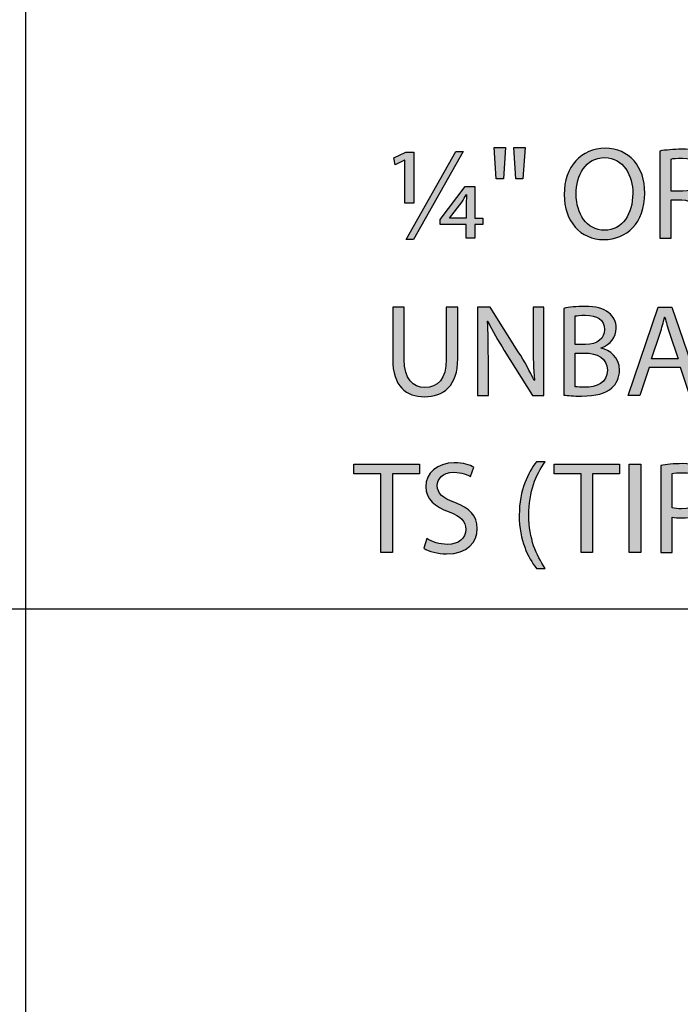
# Model space of a CAD drawing. Extents: x 0.49 to 7.8, y -9.7 to -0.42.
# Drawn here: x 4.49 to 5.03, y -2.02 to -1.22 of the extents above; entities that cross this region are included whole.
import ezdxf

# ---------------------------------------------------------------- set-up
doc = ezdxf.new("R2010")
doc.units = 0
doc.header["$MEASUREMENT"] = 0
doc.layers.add('LAYER_1', color=7, linetype='CONTINUOUS')

# ---------------------------------------------------------------- blocks, each defined once
blk = doc.blocks.new('BLOCK_9')
at = {"layer": 'LAYER_1'}
h = blk.add_hatch(color=7, dxfattribs=at)
h.dxf.hatch_style = 2
h.paths.add_polyline_path([(4.8029, -1.37181), (4.8029, -1.33695), (4.80268, -1.33695), (4.79506, -1.34066), (4.79389, -1.33515), (4.80385, -1.33049), (4.81032, -1.33049), (4.81032, -1.37181)])
h.paths.add_polyline_path([(4.80396, -1.40116), (4.84422, -1.32996), (4.85015, -1.32996), (4.80999, -1.40116)])
h.paths.add_polyline_path([(4.85259, -1.4), (4.85259, -1.38909), (4.83139, -1.38909), (4.83139, -1.38495), (4.85185, -1.35814), (4.85959, -1.35814), (4.85959, -1.38389), (4.86594, -1.38389), (4.86594, -1.38909), (4.85959, -1.38909), (4.85959, -1.4)])
edge = h.paths.add_edge_path()
edge.add_spline(control_points=[(4.85259, -1.37139), (4.85259, -1.36884), (4.85281, -1.36662), (4.85291, -1.36471), (4.85291, -1.36471), (4.8527, -1.36471), (4.8527, -1.36471), (4.85132, -1.36694), (4.85037, -1.36874), (4.8492, -1.37054), (4.8492, -1.37054), (4.83903, -1.38378), (4.83903, -1.38378), (4.83903, -1.38378), (4.83914, -1.38389), (4.83914, -1.38389), (4.83914, -1.38389), (4.85259, -1.38389), (4.85259, -1.38389), (4.85259, -1.38389), (4.85259, -1.37139), (4.85259, -1.37139)], knot_values=[0, 0, 0, 0, 1, 1, 1, 2, 2, 2, 3, 3, 3, 4, 4, 4, 5, 5, 5, 6, 6, 6, 7, 7, 7, 7], degree=3, periodic=1)
h = blk.add_hatch(color=7, dxfattribs=at)
h.dxf.hatch_style = 2
h.paths.add_polyline_path([(4.88443, -1.32667), (4.88264, -1.35211), (4.87691, -1.35211), (4.87522, -1.32667)])
h.paths.add_polyline_path([(4.90021, -1.32667), (4.89842, -1.35211), (4.89281, -1.35211), (4.891, -1.32667)])
h = blk.add_hatch(color=7, dxfattribs=at)
h.dxf.hatch_style = 2
edge = h.paths.add_edge_path()
edge.add_spline(control_points=[(4.99711, -1.36355), (4.99711, -1.38802), (4.98216, -1.40116), (4.96394, -1.40116), (4.94497, -1.40116), (4.93183, -1.38643), (4.93183, -1.36481), (4.93183, -1.34214), (4.94583, -1.3273), (4.9649, -1.3273), (4.9845, -1.3273), (4.99711, -1.34224), (4.99711, -1.36355)], knot_values=[0, 0, 0, 0, 1, 1, 1, 2, 2, 2, 3, 3, 3, 4, 4, 4, 4], degree=3, periodic=1)
edge = h.paths.add_edge_path()
edge.add_spline(control_points=[(4.94158, -1.3646), (4.94158, -1.37997), (4.94984, -1.39364), (4.96448, -1.39364), (4.9791, -1.39364), (4.98736, -1.38018), (4.98736, -1.36397), (4.98736, -1.34966), (4.97994, -1.33483), (4.96457, -1.33483), (4.94922, -1.33483), (4.94158, -1.34903), (4.94158, -1.3646)], knot_values=[0, 0, 0, 0, 1, 1, 1, 2, 2, 2, 3, 3, 3, 4, 4, 4, 4], degree=3, periodic=1)
h = blk.add_hatch(color=7, dxfattribs=at)
h.dxf.hatch_style = 2
edge = h.paths.add_edge_path()
edge.add_spline(control_points=[(5.00913, -1.32953), (5.01379, -1.32868), (5.02058, -1.32805), (5.02683, -1.32805), (5.03668, -1.32805), (5.04315, -1.32996), (5.04749, -1.33388), (5.05098, -1.33706), (5.0531, -1.34193), (5.0531, -1.34755), (5.0531, -1.35687), (5.04717, -1.36312), (5.03975, -1.36567), (5.03975, -1.36567), (5.03975, -1.36598), (5.03975, -1.36598), (5.04515, -1.36789), (5.04843, -1.37298), (5.05013, -1.38039), (5.05246, -1.39035), (5.05416, -1.39724), (5.05565, -1.4), (5.05565, -1.4), (5.04612, -1.4), (5.04612, -1.4), (5.04495, -1.39788), (5.04335, -1.39184), (5.04145, -1.38293), (5.03933, -1.37308), (5.03541, -1.36937), (5.02703, -1.36906), (5.02703, -1.36906), (5.01835, -1.36906), (5.01835, -1.36906), (5.01835, -1.36906), (5.01835, -1.4), (5.01835, -1.4), (5.01835, -1.4), (5.00913, -1.4), (5.00913, -1.4), (5.00913, -1.4), (5.00913, -1.32953), (5.00913, -1.32953)], knot_values=[0, 0, 0, 0, 1, 1, 1, 2, 2, 2, 3, 3, 3, 4, 4, 4, 5, 5, 5, 6, 6, 6, 7, 7, 7, 8, 8, 8, 9, 9, 9, 10, 10, 10, 11, 11, 11, 12, 12, 12, 13, 13, 13, 14, 14, 14, 14], degree=3, periodic=1)
edge = h.paths.add_edge_path()
edge.add_spline(control_points=[(5.01835, -1.36206), (5.01835, -1.36206), (5.02778, -1.36206), (5.02778, -1.36206), (5.03764, -1.36206), (5.04389, -1.35666), (5.04389, -1.3485), (5.04389, -1.33928), (5.0372, -1.33525), (5.02747, -1.33525), (5.023, -1.33525), (5.01994, -1.33557), (5.01835, -1.33599), (5.01835, -1.33599), (5.01835, -1.36206), (5.01835, -1.36206)], knot_values=[0, 0, 0, 0, 1, 1, 1, 2, 2, 2, 3, 3, 3, 4, 4, 4, 5, 5, 5, 5], degree=3, periodic=1)
h = blk.add_hatch(color=7, dxfattribs=at)
h.dxf.hatch_style = 2
edge = h.paths.add_edge_path()
edge.add_spline(control_points=[(4.80241, -1.45582), (4.80241, -1.45582), (4.80241, -1.4982), (4.80241, -1.4982), (4.80241, -1.5141), (4.80952, -1.52088), (4.81905, -1.52088), (4.82954, -1.52088), (4.83643, -1.51389), (4.83643, -1.4982), (4.83643, -1.4982), (4.83643, -1.45582), (4.83643, -1.45582), (4.83643, -1.45582), (4.84576, -1.45582), (4.84576, -1.45582), (4.84576, -1.45582), (4.84576, -1.49757), (4.84576, -1.49757), (4.84576, -1.5195), (4.8342, -1.5284), (4.81874, -1.5284), (4.8041, -1.5284), (4.79309, -1.52013), (4.79309, -1.49788), (4.79309, -1.49788), (4.79309, -1.45582), (4.79309, -1.45582), (4.79309, -1.45582), (4.80241, -1.45582), (4.80241, -1.45582)], knot_values=[0, 0, 0, 0, 1, 1, 1, 2, 2, 2, 3, 3, 3, 4, 4, 4, 5, 5, 5, 6, 6, 6, 7, 7, 7, 8, 8, 8, 9, 9, 9, 10, 10, 10, 10], degree=3, periodic=1)
h = blk.add_hatch(color=7, dxfattribs=at)
h.dxf.hatch_style = 2
edge = h.paths.add_edge_path()
edge.add_spline(control_points=[(4.8618, -1.52724), (4.8618, -1.52724), (4.8618, -1.45582), (4.8618, -1.45582), (4.8618, -1.45582), (4.87198, -1.45582), (4.87198, -1.45582), (4.87198, -1.45582), (4.89475, -1.49195), (4.89475, -1.49195), (4.89994, -1.50033), (4.90419, -1.50785), (4.90747, -1.51516), (4.90747, -1.51516), (4.90778, -1.51505), (4.90778, -1.51505), (4.90694, -1.50551), (4.90672, -1.49683), (4.90672, -1.4857), (4.90672, -1.4857), (4.90672, -1.45582), (4.90672, -1.45582), (4.90672, -1.45582), (4.91542, -1.45582), (4.91542, -1.45582), (4.91542, -1.45582), (4.91542, -1.52724), (4.91542, -1.52724), (4.91542, -1.52724), (4.90609, -1.52724), (4.90609, -1.52724), (4.90609, -1.52724), (4.88341, -1.491), (4.88341, -1.491), (4.87843, -1.48305), (4.87367, -1.47489), (4.87017, -1.46716), (4.87017, -1.46716), (4.86985, -1.46726), (4.86985, -1.46726), (4.87037, -1.47627), (4.87048, -1.48485), (4.87048, -1.49672), (4.87048, -1.49672), (4.87048, -1.52724), (4.87048, -1.52724), (4.87048, -1.52724), (4.8618, -1.52724), (4.8618, -1.52724)], knot_values=[0, 0, 0, 0, 1, 1, 1, 2, 2, 2, 3, 3, 3, 4, 4, 4, 5, 5, 5, 6, 6, 6, 7, 7, 7, 8, 8, 8, 9, 9, 9, 10, 10, 10, 11, 11, 11, 12, 12, 12, 13, 13, 13, 14, 14, 14, 15, 15, 15, 16, 16, 16, 16], degree=3, periodic=1)
h = blk.add_hatch(color=7, dxfattribs=at)
h.dxf.hatch_style = 2
edge = h.paths.add_edge_path()
edge.add_spline(control_points=[(4.93157, -1.45688), (4.93559, -1.45593), (4.94206, -1.45529), (4.94842, -1.45529), (4.95763, -1.45529), (4.96357, -1.45688), (4.96791, -1.46048), (4.97163, -1.46324), (4.97396, -1.46748), (4.97396, -1.47309), (4.97396, -1.48008), (4.96929, -1.48612), (4.96187, -1.48877), (4.96187, -1.48877), (4.96187, -1.48909), (4.96187, -1.48909), (4.96866, -1.49068), (4.9766, -1.4963), (4.9766, -1.50689), (4.9766, -1.51304), (4.97416, -1.51781), (4.97046, -1.5212), (4.96558, -1.52576), (4.95753, -1.52787), (4.94587, -1.52787), (4.93951, -1.52787), (4.93464, -1.52745), (4.93157, -1.52703), (4.93157, -1.52703), (4.93157, -1.45688), (4.93157, -1.45688)], knot_values=[0, 0, 0, 0, 1, 1, 1, 2, 2, 2, 3, 3, 3, 4, 4, 4, 5, 5, 5, 6, 6, 6, 7, 7, 7, 8, 8, 8, 9, 9, 9, 10, 10, 10, 10], degree=3, periodic=1)
edge = h.paths.add_edge_path()
edge.add_spline(control_points=[(4.94078, -1.48612), (4.94078, -1.48612), (4.94915, -1.48612), (4.94915, -1.48612), (4.95879, -1.48612), (4.96452, -1.48093), (4.96452, -1.47405), (4.96452, -1.46578), (4.95827, -1.46239), (4.94895, -1.46239), (4.9447, -1.46239), (4.94227, -1.46271), (4.94078, -1.46303), (4.94078, -1.46303), (4.94078, -1.48612), (4.94078, -1.48612)], knot_values=[0, 0, 0, 0, 1, 1, 1, 2, 2, 2, 3, 3, 3, 4, 4, 4, 5, 5, 5, 5], degree=3, periodic=1)
edge = h.paths.add_edge_path()
edge.add_spline(control_points=[(4.94078, -1.52024), (4.94269, -1.52056), (4.94523, -1.52067), (4.94853, -1.52067), (4.95806, -1.52067), (4.96685, -1.51717), (4.96685, -1.50679), (4.96685, -1.49714), (4.95848, -1.49301), (4.94842, -1.49301), (4.94842, -1.49301), (4.94078, -1.49301), (4.94078, -1.49301), (4.94078, -1.49301), (4.94078, -1.52024), (4.94078, -1.52024)], knot_values=[0, 0, 0, 0, 1, 1, 1, 2, 2, 2, 3, 3, 3, 4, 4, 4, 5, 5, 5, 5], degree=3, periodic=1)
h = blk.add_hatch(color=7, dxfattribs=at)
h.dxf.hatch_style = 2
h.paths.add_polyline_path([(5.00058, -1.50477), (4.99316, -1.52724), (4.98363, -1.52724), (5.008, -1.45582), (5.01903, -1.45582), (5.04339, -1.52724), (5.03354, -1.52724), (5.02591, -1.50477)])
edge = h.paths.add_edge_path()
edge.add_spline(control_points=[(5.02412, -1.49757), (5.02412, -1.49757), (5.01701, -1.47701), (5.01701, -1.47701), (5.01542, -1.47235), (5.01436, -1.46811), (5.01331, -1.46398), (5.01331, -1.46398), (5.01309, -1.46398), (5.01309, -1.46398), (5.01203, -1.46811), (5.01097, -1.47256), (5.00948, -1.4769), (5.00948, -1.4769), (5.0025, -1.49757), (5.0025, -1.49757), (5.0025, -1.49757), (5.02412, -1.49757), (5.02412, -1.49757)], knot_values=[0, 0, 0, 0, 1, 1, 1, 2, 2, 2, 3, 3, 3, 4, 4, 4, 5, 5, 5, 6, 6, 6, 6], degree=3, periodic=1)
h = blk.add_hatch(color=7, dxfattribs=at)
h.dxf.hatch_style = 2
h.paths.add_polyline_path([(4.78349, -1.5909), (4.76176, -1.5909), (4.76176, -1.58306), (4.81464, -1.58306), (4.81464, -1.5909), (4.79281, -1.5909), (4.79281, -1.65448), (4.78349, -1.65448)])
h = blk.add_hatch(color=7, dxfattribs=at)
h.dxf.hatch_style = 2
edge = h.paths.add_edge_path()
edge.add_spline(control_points=[(4.82081, -1.64324), (4.82495, -1.64589), (4.83089, -1.64791), (4.83724, -1.64791), (4.84668, -1.64791), (4.85219, -1.64292), (4.85219, -1.63572), (4.85219, -1.62915), (4.84838, -1.62523), (4.83873, -1.62163), (4.82707, -1.61739), (4.81986, -1.61125), (4.81986, -1.60128), (4.81986, -1.59016), (4.82909, -1.58189), (4.84296, -1.58189), (4.85017, -1.58189), (4.85558, -1.58358), (4.85864, -1.58539), (4.85864, -1.58539), (4.85611, -1.59291), (4.85611, -1.59291), (4.85388, -1.59153), (4.84911, -1.58952), (4.84265, -1.58952), (4.8329, -1.58952), (4.8292, -1.59535), (4.8292, -1.60023), (4.8292, -1.6069), (4.83354, -1.61018), (4.84338, -1.614), (4.85547, -1.61866), (4.8615, -1.62449), (4.8615, -1.63498), (4.8615, -1.646), (4.85346, -1.65564), (4.8366, -1.65564), (4.82973, -1.65564), (4.8222, -1.65352), (4.81839, -1.65098), (4.81839, -1.65098), (4.82081, -1.64324), (4.82081, -1.64324)], knot_values=[0, 0, 0, 0, 1, 1, 1, 2, 2, 2, 3, 3, 3, 4, 4, 4, 5, 5, 5, 6, 6, 6, 7, 7, 7, 8, 8, 8, 9, 9, 9, 10, 10, 10, 11, 11, 11, 12, 12, 12, 13, 13, 13, 14, 14, 14, 14], degree=3, periodic=1)
h = blk.add_hatch(color=7, dxfattribs=at)
h.dxf.hatch_style = 2
edge = h.paths.add_edge_path()
edge.add_spline(control_points=[(4.91656, -1.58094), (4.90881, -1.59143), (4.90331, -1.6051), (4.90331, -1.62438), (4.90331, -1.64324), (4.90914, -1.6567), (4.91656, -1.6673), (4.91656, -1.6673), (4.90934, -1.6673), (4.90934, -1.6673), (4.90267, -1.6585), (4.89547, -1.64494), (4.89547, -1.62427), (4.89558, -1.60351), (4.90267, -1.58984), (4.90934, -1.58094), (4.90934, -1.58094), (4.91656, -1.58094), (4.91656, -1.58094)], knot_values=[0, 0, 0, 0, 1, 1, 1, 2, 2, 2, 3, 3, 3, 4, 4, 4, 5, 5, 5, 6, 6, 6, 6], degree=3, periodic=1)
h = blk.add_hatch(color=7, dxfattribs=at)
h.dxf.hatch_style = 2
h.paths.add_polyline_path([(4.9455, -1.5909), (4.92377, -1.5909), (4.92377, -1.58306), (4.97666, -1.58306), (4.97666, -1.5909), (4.95482, -1.5909), (4.95482, -1.65448), (4.9455, -1.65448)])
h = blk.add_hatch(color=7, dxfattribs=at)
h.dxf.hatch_style = 2
h.paths.add_polyline_path([(4.99386, -1.58306), (4.99386, -1.65448), (4.98452, -1.65448), (4.98452, -1.58306)])
h = blk.add_hatch(color=7, dxfattribs=at)
h.dxf.hatch_style = 2
edge = h.paths.add_edge_path()
edge.add_spline(control_points=[(5.00998, -1.5839), (5.01443, -1.58316), (5.02025, -1.58253), (5.02767, -1.58253), (5.03678, -1.58253), (5.04346, -1.58465), (5.0477, -1.58846), (5.05151, -1.59185), (5.05396, -1.59705), (5.05396, -1.6034), (5.05396, -1.60986), (5.05204, -1.61495), (5.04845, -1.61866), (5.04346, -1.62385), (5.03562, -1.62651), (5.02661, -1.62651), (5.02386, -1.62651), (5.02132, -1.6264), (5.01919, -1.62587), (5.01919, -1.62587), (5.01919, -1.65448), (5.01919, -1.65448), (5.01919, -1.65448), (5.00998, -1.65448), (5.00998, -1.65448), (5.00998, -1.65448), (5.00998, -1.5839), (5.00998, -1.5839)], knot_values=[0, 0, 0, 0, 1, 1, 1, 2, 2, 2, 3, 3, 3, 4, 4, 4, 5, 5, 5, 6, 6, 6, 7, 7, 7, 8, 8, 8, 9, 9, 9, 9], degree=3, periodic=1)
edge = h.paths.add_edge_path()
edge.add_spline(control_points=[(5.01919, -1.61834), (5.02121, -1.61888), (5.02375, -1.61909), (5.02683, -1.61909), (5.03795, -1.61909), (5.04473, -1.61357), (5.04473, -1.60393), (5.04473, -1.59439), (5.03795, -1.58984), (5.02789, -1.58984), (5.02386, -1.58984), (5.02079, -1.59016), (5.01919, -1.59058), (5.01919, -1.59058), (5.01919, -1.61834), (5.01919, -1.61834)], knot_values=[0, 0, 0, 0, 1, 1, 1, 2, 2, 2, 3, 3, 3, 4, 4, 4, 5, 5, 5, 5], degree=3, periodic=1)
for points in [[(4.8029, -1.37181), (4.8029, -1.33695), (4.80268, -1.33695), (4.79506, -1.34066), (4.79389, -1.33515), (4.80385, -1.33049), (4.81032, -1.33049), (4.81032, -1.37181), (4.8029, -1.37181)], [(4.80396, -1.40116), (4.84422, -1.32996), (4.85015, -1.32996), (4.80999, -1.40116), (4.80396, -1.40116)], [(4.88443, -1.32667), (4.88264, -1.35211), (4.87691, -1.35211), (4.87522, -1.32667), (4.88443, -1.32667)], [(4.90021, -1.32667), (4.89842, -1.35211), (4.89281, -1.35211), (4.891, -1.32667), (4.90021, -1.32667)], [(4.85259, -1.4), (4.85259, -1.38909), (4.83139, -1.38909), (4.83139, -1.38495), (4.85185, -1.35814), (4.85959, -1.35814), (4.85959, -1.38389), (4.86594, -1.38389), (4.86594, -1.38909), (4.85959, -1.38909), (4.85959, -1.4), (4.85259, -1.4)], [(5.00058, -1.50477), (4.99316, -1.52724), (4.98363, -1.52724), (5.008, -1.45582), (5.01903, -1.45582), (5.04339, -1.52724), (5.03354, -1.52724), (5.02591, -1.50477), (5.00058, -1.50477)], [(4.78349, -1.5909), (4.76176, -1.5909), (4.76176, -1.58306), (4.81464, -1.58306), (4.81464, -1.5909), (4.79281, -1.5909), (4.79281, -1.65448), (4.78349, -1.65448), (4.78349, -1.5909)], [(4.9455, -1.5909), (4.92377, -1.5909), (4.92377, -1.58306), (4.97666, -1.58306), (4.97666, -1.5909), (4.95482, -1.5909), (4.95482, -1.65448), (4.9455, -1.65448), (4.9455, -1.5909)], [(4.99386, -1.58306), (4.99386, -1.65448), (4.98452, -1.65448), (4.98452, -1.58306), (4.99386, -1.58306)]]:
    blk.add_lwpolyline(points, dxfattribs=at)
for points, knots in [([(4.99711, -1.36355), (4.99711, -1.38802), (4.98216, -1.40116), (4.96394, -1.40116), (4.94497, -1.40116), (4.93183, -1.38643), (4.93183, -1.36481), (4.93183, -1.34214), (4.94583, -1.3273), (4.9649, -1.3273), (4.9845, -1.3273), (4.99711, -1.34224), (4.99711, -1.36355)], [0, 0, 0, 0, 1, 1, 1, 2, 2, 2, 3, 3, 3, 4, 4, 4, 4]), ([(5.00913, -1.32953), (5.01379, -1.32868), (5.02058, -1.32805), (5.02683, -1.32805), (5.03668, -1.32805), (5.04315, -1.32996), (5.04749, -1.33388), (5.05098, -1.33706), (5.0531, -1.34193), (5.0531, -1.34755), (5.0531, -1.35687), (5.04717, -1.36312), (5.03975, -1.36567), (5.03975, -1.36567), (5.03975, -1.36598), (5.03975, -1.36598), (5.04515, -1.36789), (5.04843, -1.37298), (5.05013, -1.38039), (5.05246, -1.39035), (5.05416, -1.39724), (5.05565, -1.4), (5.05565, -1.4), (5.04612, -1.4), (5.04612, -1.4), (5.04495, -1.39788), (5.04335, -1.39184), (5.04145, -1.38293), (5.03933, -1.37308), (5.03541, -1.36937), (5.02703, -1.36906), (5.02703, -1.36906), (5.01835, -1.36906), (5.01835, -1.36906), (5.01835, -1.36906), (5.01835, -1.4), (5.01835, -1.4), (5.01835, -1.4), (5.00913, -1.4), (5.00913, -1.4), (5.00913, -1.4), (5.00913, -1.32953), (5.00913, -1.32953)], [0, 0, 0, 0, 1, 1, 1, 2, 2, 2, 3, 3, 3, 4, 4, 4, 5, 5, 5, 6, 6, 6, 7, 7, 7, 8, 8, 8, 9, 9, 9, 10, 10, 10, 11, 11, 11, 12, 12, 12, 13, 13, 13, 14, 14, 14, 14]), ([(4.94158, -1.3646), (4.94158, -1.37997), (4.94984, -1.39364), (4.96448, -1.39364), (4.9791, -1.39364), (4.98736, -1.38018), (4.98736, -1.36397), (4.98736, -1.34966), (4.97994, -1.33483), (4.96457, -1.33483), (4.94922, -1.33483), (4.94158, -1.34903), (4.94158, -1.3646)], [0, 0, 0, 0, 1, 1, 1, 2, 2, 2, 3, 3, 3, 4, 4, 4, 4]), ([(5.01835, -1.36206), (5.01835, -1.36206), (5.02778, -1.36206), (5.02778, -1.36206), (5.03764, -1.36206), (5.04389, -1.35666), (5.04389, -1.3485), (5.04389, -1.33928), (5.0372, -1.33525), (5.02747, -1.33525), (5.023, -1.33525), (5.01994, -1.33557), (5.01835, -1.33599), (5.01835, -1.33599), (5.01835, -1.36206), (5.01835, -1.36206)], [0, 0, 0, 0, 1, 1, 1, 2, 2, 2, 3, 3, 3, 4, 4, 4, 5, 5, 5, 5]), ([(4.85259, -1.37139), (4.85259, -1.36884), (4.85281, -1.36662), (4.85291, -1.36471), (4.85291, -1.36471), (4.8527, -1.36471), (4.8527, -1.36471), (4.85132, -1.36694), (4.85037, -1.36874), (4.8492, -1.37054), (4.8492, -1.37054), (4.83903, -1.38378), (4.83903, -1.38378), (4.83903, -1.38378), (4.83914, -1.38389), (4.83914, -1.38389), (4.83914, -1.38389), (4.85259, -1.38389), (4.85259, -1.38389), (4.85259, -1.38389), (4.85259, -1.37139), (4.85259, -1.37139)], [0, 0, 0, 0, 1, 1, 1, 2, 2, 2, 3, 3, 3, 4, 4, 4, 5, 5, 5, 6, 6, 6, 7, 7, 7, 7]), ([(4.80241, -1.45582), (4.80241, -1.45582), (4.80241, -1.4982), (4.80241, -1.4982), (4.80241, -1.5141), (4.80952, -1.52088), (4.81905, -1.52088), (4.82954, -1.52088), (4.83643, -1.51389), (4.83643, -1.4982), (4.83643, -1.4982), (4.83643, -1.45582), (4.83643, -1.45582), (4.83643, -1.45582), (4.84576, -1.45582), (4.84576, -1.45582), (4.84576, -1.45582), (4.84576, -1.49757), (4.84576, -1.49757), (4.84576, -1.5195), (4.8342, -1.5284), (4.81874, -1.5284), (4.8041, -1.5284), (4.79309, -1.52013), (4.79309, -1.49788), (4.79309, -1.49788), (4.79309, -1.45582), (4.79309, -1.45582), (4.79309, -1.45582), (4.80241, -1.45582), (4.80241, -1.45582)], [0, 0, 0, 0, 1, 1, 1, 2, 2, 2, 3, 3, 3, 4, 4, 4, 5, 5, 5, 6, 6, 6, 7, 7, 7, 8, 8, 8, 9, 9, 9, 10, 10, 10, 10]), ([(4.8618, -1.52724), (4.8618, -1.52724), (4.8618, -1.45582), (4.8618, -1.45582), (4.8618, -1.45582), (4.87198, -1.45582), (4.87198, -1.45582), (4.87198, -1.45582), (4.89475, -1.49195), (4.89475, -1.49195), (4.89994, -1.50033), (4.90419, -1.50785), (4.90747, -1.51516), (4.90747, -1.51516), (4.90778, -1.51505), (4.90778, -1.51505), (4.90694, -1.50551), (4.90672, -1.49683), (4.90672, -1.4857), (4.90672, -1.4857), (4.90672, -1.45582), (4.90672, -1.45582), (4.90672, -1.45582), (4.91542, -1.45582), (4.91542, -1.45582), (4.91542, -1.45582), (4.91542, -1.52724), (4.91542, -1.52724), (4.91542, -1.52724), (4.90609, -1.52724), (4.90609, -1.52724), (4.90609, -1.52724), (4.88341, -1.491), (4.88341, -1.491), (4.87843, -1.48305), (4.87367, -1.47489), (4.87017, -1.46716), (4.87017, -1.46716), (4.86985, -1.46726), (4.86985, -1.46726), (4.87037, -1.47627), (4.87048, -1.48485), (4.87048, -1.49672), (4.87048, -1.49672), (4.87048, -1.52724), (4.87048, -1.52724), (4.87048, -1.52724), (4.8618, -1.52724), (4.8618, -1.52724)], [0, 0, 0, 0, 1, 1, 1, 2, 2, 2, 3, 3, 3, 4, 4, 4, 5, 5, 5, 6, 6, 6, 7, 7, 7, 8, 8, 8, 9, 9, 9, 10, 10, 10, 11, 11, 11, 12, 12, 12, 13, 13, 13, 14, 14, 14, 15, 15, 15, 16, 16, 16, 16]), ([(4.93157, -1.45688), (4.93559, -1.45593), (4.94206, -1.45529), (4.94842, -1.45529), (4.95763, -1.45529), (4.96357, -1.45688), (4.96791, -1.46048), (4.97163, -1.46324), (4.97396, -1.46748), (4.97396, -1.47309), (4.97396, -1.48008), (4.96929, -1.48612), (4.96187, -1.48877), (4.96187, -1.48877), (4.96187, -1.48909), (4.96187, -1.48909), (4.96866, -1.49068), (4.9766, -1.4963), (4.9766, -1.50689), (4.9766, -1.51304), (4.97416, -1.51781), (4.97046, -1.5212), (4.96558, -1.52576), (4.95753, -1.52787), (4.94587, -1.52787), (4.93951, -1.52787), (4.93464, -1.52745), (4.93157, -1.52703), (4.93157, -1.52703), (4.93157, -1.45688), (4.93157, -1.45688)], [0, 0, 0, 0, 1, 1, 1, 2, 2, 2, 3, 3, 3, 4, 4, 4, 5, 5, 5, 6, 6, 6, 7, 7, 7, 8, 8, 8, 9, 9, 9, 10, 10, 10, 10]), ([(4.94078, -1.48612), (4.94078, -1.48612), (4.94915, -1.48612), (4.94915, -1.48612), (4.95879, -1.48612), (4.96452, -1.48093), (4.96452, -1.47405), (4.96452, -1.46578), (4.95827, -1.46239), (4.94895, -1.46239), (4.9447, -1.46239), (4.94227, -1.46271), (4.94078, -1.46303), (4.94078, -1.46303), (4.94078, -1.48612), (4.94078, -1.48612)], [0, 0, 0, 0, 1, 1, 1, 2, 2, 2, 3, 3, 3, 4, 4, 4, 5, 5, 5, 5]), ([(5.02412, -1.49757), (5.02412, -1.49757), (5.01701, -1.47701), (5.01701, -1.47701), (5.01542, -1.47235), (5.01436, -1.46811), (5.01331, -1.46398), (5.01331, -1.46398), (5.01309, -1.46398), (5.01309, -1.46398), (5.01203, -1.46811), (5.01097, -1.47256), (5.00948, -1.4769), (5.00948, -1.4769), (5.0025, -1.49757), (5.0025, -1.49757), (5.0025, -1.49757), (5.02412, -1.49757), (5.02412, -1.49757)], [0, 0, 0, 0, 1, 1, 1, 2, 2, 2, 3, 3, 3, 4, 4, 4, 5, 5, 5, 6, 6, 6, 6]), ([(4.94078, -1.52024), (4.94269, -1.52056), (4.94523, -1.52067), (4.94853, -1.52067), (4.95806, -1.52067), (4.96685, -1.51717), (4.96685, -1.50679), (4.96685, -1.49714), (4.95848, -1.49301), (4.94842, -1.49301), (4.94842, -1.49301), (4.94078, -1.49301), (4.94078, -1.49301), (4.94078, -1.49301), (4.94078, -1.52024), (4.94078, -1.52024)], [0, 0, 0, 0, 1, 1, 1, 2, 2, 2, 3, 3, 3, 4, 4, 4, 5, 5, 5, 5]), ([(4.82081, -1.64324), (4.82495, -1.64589), (4.83089, -1.64791), (4.83724, -1.64791), (4.84668, -1.64791), (4.85219, -1.64292), (4.85219, -1.63572), (4.85219, -1.62915), (4.84838, -1.62523), (4.83873, -1.62163), (4.82707, -1.61739), (4.81986, -1.61125), (4.81986, -1.60128), (4.81986, -1.59016), (4.82909, -1.58189), (4.84296, -1.58189), (4.85017, -1.58189), (4.85558, -1.58358), (4.85864, -1.58539), (4.85864, -1.58539), (4.85611, -1.59291), (4.85611, -1.59291), (4.85388, -1.59153), (4.84911, -1.58952), (4.84265, -1.58952), (4.8329, -1.58952), (4.8292, -1.59535), (4.8292, -1.60023), (4.8292, -1.6069), (4.83354, -1.61018), (4.84338, -1.614), (4.85547, -1.61866), (4.8615, -1.62449), (4.8615, -1.63498), (4.8615, -1.646), (4.85346, -1.65564), (4.8366, -1.65564), (4.82973, -1.65564), (4.8222, -1.65352), (4.81839, -1.65098), (4.81839, -1.65098), (4.82081, -1.64324), (4.82081, -1.64324)], [0, 0, 0, 0, 1, 1, 1, 2, 2, 2, 3, 3, 3, 4, 4, 4, 5, 5, 5, 6, 6, 6, 7, 7, 7, 8, 8, 8, 9, 9, 9, 10, 10, 10, 11, 11, 11, 12, 12, 12, 13, 13, 13, 14, 14, 14, 14]), ([(4.91656, -1.58094), (4.90881, -1.59143), (4.90331, -1.6051), (4.90331, -1.62438), (4.90331, -1.64324), (4.90914, -1.6567), (4.91656, -1.6673), (4.91656, -1.6673), (4.90934, -1.6673), (4.90934, -1.6673), (4.90267, -1.6585), (4.89547, -1.64494), (4.89547, -1.62427), (4.89558, -1.60351), (4.90267, -1.58984), (4.90934, -1.58094), (4.90934, -1.58094), (4.91656, -1.58094), (4.91656, -1.58094)], [0, 0, 0, 0, 1, 1, 1, 2, 2, 2, 3, 3, 3, 4, 4, 4, 5, 5, 5, 6, 6, 6, 6]), ([(5.00998, -1.5839), (5.01443, -1.58316), (5.02025, -1.58253), (5.02767, -1.58253), (5.03678, -1.58253), (5.04346, -1.58465), (5.0477, -1.58846), (5.05151, -1.59185), (5.05396, -1.59705), (5.05396, -1.6034), (5.05396, -1.60986), (5.05204, -1.61495), (5.04845, -1.61866), (5.04346, -1.62385), (5.03562, -1.62651), (5.02661, -1.62651), (5.02386, -1.62651), (5.02132, -1.6264), (5.01919, -1.62587), (5.01919, -1.62587), (5.01919, -1.65448), (5.01919, -1.65448), (5.01919, -1.65448), (5.00998, -1.65448), (5.00998, -1.65448), (5.00998, -1.65448), (5.00998, -1.5839), (5.00998, -1.5839)], [0, 0, 0, 0, 1, 1, 1, 2, 2, 2, 3, 3, 3, 4, 4, 4, 5, 5, 5, 6, 6, 6, 7, 7, 7, 8, 8, 8, 9, 9, 9, 9]), ([(5.01919, -1.61834), (5.02121, -1.61888), (5.02375, -1.61909), (5.02683, -1.61909), (5.03795, -1.61909), (5.04473, -1.61357), (5.04473, -1.60393), (5.04473, -1.59439), (5.03795, -1.58984), (5.02789, -1.58984), (5.02386, -1.58984), (5.02079, -1.59016), (5.01919, -1.59058), (5.01919, -1.59058), (5.01919, -1.61834), (5.01919, -1.61834)], [0, 0, 0, 0, 1, 1, 1, 2, 2, 2, 3, 3, 3, 4, 4, 4, 5, 5, 5, 5])]:
    blk.add_open_spline(points, degree=3, knots=knots, dxfattribs=at)
blk = doc.blocks.new('BLOCK_8')
at = {"layer": 'LAYER_1'}
blk.add_blockref('BLOCK_9', (0, 0), dxfattribs=at)

msp = doc.modelspace()

# ---------------------------------------------------------------- linework, layer by layer
at = {"layer": 'LAYER_1', "color": 4}
for points in [[(4.49584, -0.7), (4.49584, -9.70001)], [(0.80001, -1.7), (7.80417, -1.7)]]:
    msp.add_lwpolyline(points, dxfattribs=at)

# ---------------------------------------------------------------- block references
at = {"layer": 'LAYER_1'}
msp.add_blockref('BLOCK_8', (0, 0), dxfattribs=at)

doc.saveas('drawing.dxf')
